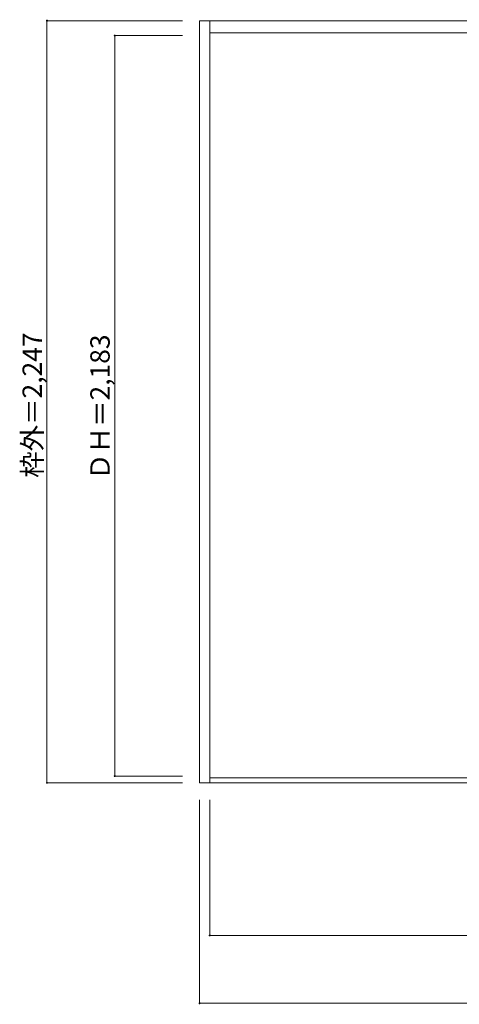
# Model space of a CAD drawing. Units: millimetres. Extents: x -2130 to 1637, y -1748 to 1161.
# Drawn here: x -2130 to -834, y -1742 to 1161 of the extents above; entities that cross this region are included whole.
import ezdxf

# ---------------------------------------------------------------- set-up
doc = ezdxf.new("R2010")
doc.units = ezdxf.units.MM
doc.header["$LTSCALE"] = 30
doc.layers.add('0-0', color=7, linetype='Continuous')
doc.layers.add('寸法', color=7, linetype='Continuous')

msp = doc.modelspace()

# ---------------------------------------------------------------- linework, layer by layer
at = {"layer": '0-0', "color": 92, "linetype": 'Continuous', "lineweight": 13}
for p, q in [((-1599.9, 1157.9), (1634.1, 1157.9)), ((-1599.9, -1089.1), (-1599.9, 1157.9)), ((-1569.9, -1089.1), (-1569.9, 1157.9)), ((-1569.9, 1121.9), (1604.1, 1121.9)), ((1634.1, -1089.1), (-1599.9, -1089.1)), ((1604.1, -1074.1), (-1569.9, -1074.1))]:
    msp.add_line(p, q, dxfattribs=at)
at = {"layer": '寸法', "color": 120, "linetype": 'Continuous', "lineweight": 5}
for p, q in [((-2049.9, 1157.9), (-1649.9, 1157.9)), ((-2049.9, 1157.9), (-2049.9, -1089.1)), ((-1849.9, 1113.9), (-1849.9, -1069.1)), ((-1849.9, 1113.9), (-1649.9, 1113.9)), ((-1849.9, -1069.1), (-1649.9, -1069.1)), ((-2049.9, -1089.1), (-1649.9, -1089.1)), ((-1599.9, -1739.1), (-1599.9, -1139.1)), ((-1569.9, -1539.1), (-1569.9, -1139.1)), ((-1569.9, -1539.1), (1604.1, -1539.1)), ((-1599.9, -1739.1), (1634.1, -1739.1))]:
    msp.add_line(p, q, dxfattribs=at)
at = {"layer": '寸法', "color": 7, "linetype": 'Continuous', "lineweight": 9, "const_width": 3}
for points in [[(-2048.4, 1157.9, 0.414214), (-2049.9, 1159.4, 0.414214), (-2051.4, 1157.9, 0.414214), (-2049.9, 1156.4, 0.414214)], [(-1848.4, 1113.9, 0.414214), (-1849.9, 1115.4, 0.414214), (-1851.4, 1113.9, 0.414214), (-1849.9, 1112.4, 0.414214)], [(-1848.4, -1069.1, 0.414214), (-1849.9, -1067.6, 0.414214), (-1851.4, -1069.1, 0.414214), (-1849.9, -1070.6, 0.414214)], [(-2048.4, -1089.1, 0.414214), (-2049.9, -1087.6, 0.414214), (-2051.4, -1089.1, 0.414214), (-2049.9, -1090.6, 0.414214)], [(-1568.4, -1539.1, 0.414214), (-1569.9, -1537.6, 0.414214), (-1571.4, -1539.1, 0.414214), (-1569.9, -1540.6, 0.414214)], [(-1598.4, -1739.1, 0.414214), (-1599.9, -1737.6, 0.414214), (-1601.4, -1739.1, 0.414214), (-1599.9, -1740.6, 0.414214)]]:
    msp.add_lwpolyline(points, format="xyb", close=True, dxfattribs=at)

# ---------------------------------------------------------------- texts
at = {"layer": '寸法', "color": 7, "linetype": 'Continuous', "lineweight": 70, "char_height": 57.15, "width": 412.5, "attachment_point": 7, "rotation": 90}
for s, insert in [('{\\fＭＳ ゴシック|b0|i0|c128|p49;枠外＝2,247}', (-2064.9, -189.8)), ('{\\fＭＳ ゴシック|b0|i0|c128|p49;ＤＨ＝2,183}', (-1864.9, -195.8))]:
    msp.add_mtext(s, dxfattribs=dict(at, insert=insert))

doc.saveas('drawing.dxf')
